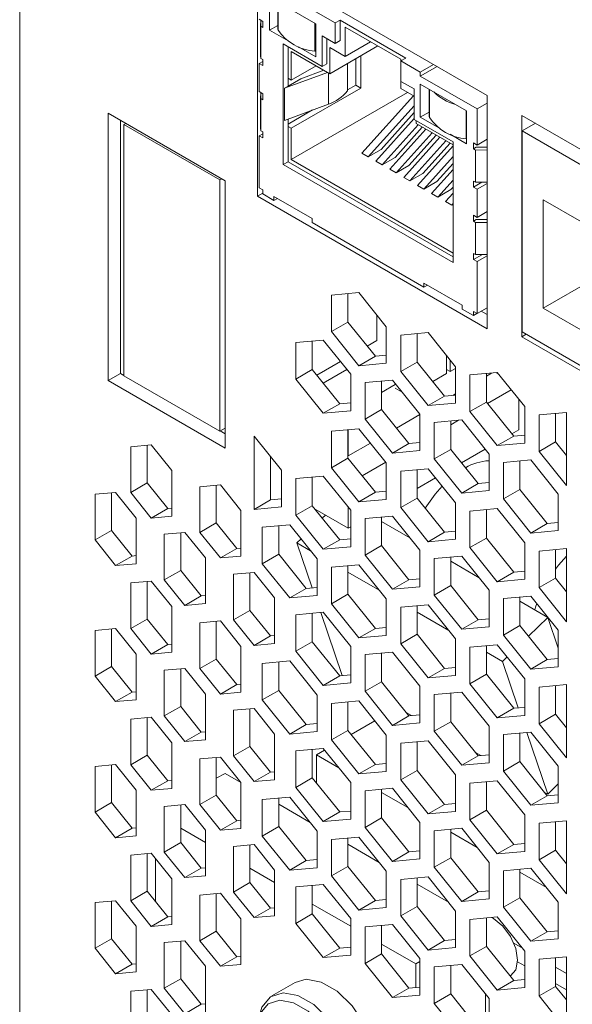
# Model space of a CAD drawing. Extents: x -365 to 628, y 345 to 656.
# Drawn here: x -83 to -81, y 587 to 589 of the extents above; entities that cross this region are included whole.
import ezdxf

# ---------------------------------------------------------------- set-up
doc = ezdxf.new("R2010")
doc.units = 0
doc.header["$LTSCALE"] = 0.38
doc.header["$MEASUREMENT"] = 0
doc.layers.add('M-OBJECT-DETAILS', color=7, linetype='CONTINUOUS', lineweight=13)

msp = doc.modelspace()

# ---------------------------------------------------------------- linework, layer by layer
at = {"layer": 'M-OBJECT-DETAILS', "linetype": 'Continuous', "lineweight": 15}
msp.add_line((-82.6022, 589.2481), (-82.6022, 585.1781), dxfattribs=at)
at = {"layer": 'M-OBJECT-DETAILS', "linetype": 'Continuous', "lineweight": 5}
for p, q in [((-81.6527, 588.4369), (-82.119, 588.7061)), ((-82.119, 588.7061), (-82.119, 588.2319)), ((-82.0946, 588.6365), (-82.0006, 588.5822)), ((-82.0946, 588.5695), (-82.0946, 588.6365)), ((-82.0781, 588.6269), (-82.0781, 588.5726)), ((-82.0773, 588.5695), (-82.0773, 588.6265)), ((-82.1158, 588.5916), (-82.1084, 588.5873)), ((-82.1123, 588.5895), (-82.1124, 588.5773)), ((-82.0006, 588.6067), (-81.9613, 588.584)), ((-81.9613, 588.584), (-81.9515, 588.5897)), ((-81.9515, 588.5897), (-81.9515, 588.5481)), ((-81.8178, 588.5126), (-81.9515, 588.5897)), ((-82.1128, 588.583), (-82.1128, 588.5177)), ((-82.1124, 588.5773), (-82.1124, 588.512)), ((-82.1084, 588.575), (-82.1124, 588.5773)), ((-82.1084, 588.575), (-82.1084, 588.5873)), ((-82.0781, 588.5791), (-82.0946, 588.5695)), ((-82.0616, 588.5505), (-82.0946, 588.5695)), ((-82.0027, 588.5264), (-82.0027, 588.5834)), ((-82.0006, 588.5822), (-82.0006, 588.5152)), ((-81.9613, 588.5424), (-81.9613, 588.584)), ((-81.9412, 588.5756), (-81.8281, 588.5103)), ((-81.9412, 588.516), (-81.9412, 588.5756)), ((-81.9878, 588.5577), (-81.9613, 588.5424)), ((-81.9878, 588.4956), (-81.9878, 588.5577)), ((-81.978, 588.552), (-81.978, 588.5013)), ((-81.9515, 588.5481), (-81.9613, 588.5424)), ((-82.067, 588.5414), (-81.9878, 588.4956)), ((-82.067, 588.2964), (-82.067, 588.5414)), ((-82.0572, 588.5357), (-82.0572, 588.4719)), ((-82.0006, 588.5152), (-82.0357, 588.5355)), ((-81.9723, 588.4809), (-81.8747, 588.5373)), ((-81.9723, 588.534), (-81.9412, 588.516)), ((-81.9723, 588.4809), (-81.9723, 588.534)), ((-81.8896, 588.5458), (-81.9412, 588.516)), ((-82.1124, 588.512), (-82.1128, 588.5177)), ((-82.1084, 588.5097), (-82.1124, 588.512)), ((-82.1084, 588.4975), (-82.1084, 588.5097)), ((-82.0505, 588.526), (-81.9723, 588.4809)), ((-82.0505, 588.468), (-82.0505, 588.526)), ((-82.0006, 588.5262), (-82.0027, 588.5264)), ((-81.9197, 588.5113), (-81.9197, 588.4578)), ((-81.909, 588.4517), (-81.909, 588.5174)), ((-81.8281, 588.5103), (-81.8281, 588.4507)), ((-81.8178, 588.5126), (-81.8277, 588.5069)), ((-82.1158, 588.5017), (-82.1084, 588.506)), ((-82.1158, 588.5017), (-82.1158, 588.4446)), ((-82.1084, 588.4975), (-82.1158, 588.5017)), ((-82.0003, 588.497), (-82.0505, 588.468)), ((-82.0313, 588.4706), (-81.9844, 588.4879)), ((-81.978, 588.5013), (-81.9878, 588.4956)), ((-81.9363, 588.5017), (-81.9363, 588.4462)), ((-81.8277, 588.5069), (-81.8277, 588.4652)), ((-81.8277, 588.5069), (-81.7884, 588.4842)), ((-81.7615, 588.4998), (-81.7884, 588.4842)), ((-81.7544, 588.4957), (-81.7884, 588.4761)), ((-81.9772, 588.4837), (-82.0643, 588.4515)), ((-82.0572, 588.4719), (-82.0505, 588.468)), ((-82.0572, 588.4556), (-82.0572, 588.4719)), ((-82.0572, 588.4556), (-82.0313, 588.4706)), ((-81.9751, 588.4191), (-81.9751, 588.4825)), ((-81.7884, 588.4842), (-81.7884, 588.4761)), ((-81.6732, 588.4095), (-81.7884, 588.4761)), ((-82.0643, 588.4515), (-82.0572, 588.4556)), ((-82.0643, 588.4515), (-82.0643, 588.3862)), ((-82.0505, 588.3701), (-81.909, 588.4517)), ((-81.9363, 588.4482), (-81.9197, 588.4578)), ((-81.9197, 588.4578), (-81.909, 588.4517)), ((-81.8281, 588.4507), (-81.8012, 588.4352)), ((-81.8277, 588.4652), (-81.8012, 588.4499)), ((-81.8012, 588.4499), (-81.8012, 588.3879)), ((-81.7884, 588.4597), (-81.6944, 588.4054)), ((-81.7884, 588.3928), (-81.7884, 588.4597)), ((-81.7705, 588.4494), (-81.7705, 588.3951)), ((-81.7697, 588.3919), (-81.7697, 588.4489)), ((-82.1158, 588.4446), (-82.1084, 588.4403)), ((-82.1128, 588.436), (-82.1128, 588.3707)), ((-82.1123, 588.4425), (-82.1124, 588.4303)), ((-82.1124, 588.4303), (-82.1124, 588.365)), ((-82.1084, 588.4281), (-82.1124, 588.4303)), ((-82.1084, 588.4281), (-82.1084, 588.4403)), ((-81.8143, 588.4427), (-82.0505, 588.3064)), ((-81.8025, 588.436), (-81.907, 588.3194)), ((-81.6527, 587.9628), (-81.6527, 588.4369)), ((-82.0643, 588.3862), (-81.9751, 588.4191)), ((-81.8943, 588.312), (-81.8012, 588.4159)), ((-81.6732, 588.4095), (-81.6527, 588.4214)), ((-81.6732, 588.336), (-81.6732, 588.4095)), ((-82.1847, 588.2634), (-82.4227, 588.4008)), ((-82.4227, 588.4008), (-82.4227, 587.8575)), ((-82.0572, 588.3784), (-82.0072, 588.4073)), ((-82.0572, 588.3739), (-82.0572, 588.3888)), ((-81.8012, 588.3896), (-81.8787, 588.3031)), ((-81.8012, 588.4018), (-81.868, 588.3272)), ((-81.8012, 588.3879), (-81.722, 588.3422)), ((-81.7705, 588.4031), (-81.7884, 588.3928)), ((-81.754, 588.3729), (-81.7884, 588.3928)), ((-81.6951, 588.3489), (-81.6951, 588.4059)), ((-81.6944, 588.4054), (-81.6944, 588.3385)), ((-81.1414, 588.1418), (-81.5824, 588.3963)), ((-81.5824, 588.3963), (-81.5824, 587.9465)), ((-82.3976, 587.872), (-82.3976, 588.3864)), ((-82.3904, 588.3776), (-82.3864, 588.3799)), ((-82.3904, 588.3776), (-82.1955, 588.2651)), ((-82.3904, 588.3776), (-82.3904, 587.8675)), ((-82.1124, 588.365), (-82.1128, 588.3707)), ((-82.0572, 588.3739), (-82.0572, 588.3021)), ((-82.0505, 588.3701), (-82.0572, 588.3739)), ((-82.0505, 588.3064), (-82.0505, 588.3701)), ((-81.866, 588.2957), (-81.7929, 588.3773)), ((-81.7773, 588.3683), (-81.8504, 588.2867)), ((-81.7845, 588.3725), (-81.8397, 588.3109)), ((-81.797, 588.3854), (-81.797, 588.3797)), ((-81.797, 588.3797), (-81.722, 588.3364)), ((-81.5544, 588.3802), (-81.5814, 588.3646)), ((-82.1158, 588.3548), (-82.1084, 588.359)), ((-82.1158, 588.3548), (-82.1158, 588.249)), ((-82.1084, 588.3505), (-82.1158, 588.3548)), ((-82.1084, 588.3627), (-82.1124, 588.365)), ((-82.1084, 588.3505), (-82.1084, 588.3627)), ((-81.8377, 588.2794), (-81.7646, 588.361)), ((-81.749, 588.352), (-81.8222, 588.2704)), ((-81.7562, 588.3562), (-81.8115, 588.2945)), ((-81.6944, 588.3385), (-81.7281, 588.3579)), ((-81.6944, 588.3488), (-81.6951, 588.3489)), ((-81.6732, 588.336), (-81.6527, 588.3479)), ((-81.161, 588.122), (-81.5814, 588.3646)), ((-81.5814, 588.3646), (-81.5814, 587.9564)), ((-81.8094, 588.263), (-81.7363, 588.3447)), ((-81.722, 588.3343), (-81.7939, 588.2541)), ((-81.7279, 588.3398), (-81.7832, 588.2782)), ((-81.722, 588.3422), (-81.722, 588.0972)), ((-81.6806, 588.3403), (-81.6732, 588.336)), ((-81.6806, 588.3403), (-81.6806, 588.3281)), ((-81.6806, 588.3281), (-81.6747, 588.3315)), ((-81.6766, 588.3258), (-81.6806, 588.3281)), ((-81.6747, 588.3315), (-81.6527, 588.3318)), ((-81.907, 588.3194), (-81.8943, 588.312)), ((-81.868, 588.3272), (-81.8943, 588.312)), ((-81.8397, 588.3109), (-81.866, 588.2957)), ((-81.7812, 588.2467), (-81.722, 588.3127)), ((-81.6766, 588.3258), (-81.6527, 588.326)), ((-81.6766, 588.2605), (-81.6766, 588.3258)), ((-82.0572, 588.3021), (-82.067, 588.2964)), ((-81.722, 588.0972), (-82.067, 588.2964)), ((-82.0572, 588.3021), (-81.722, 588.1086)), ((-81.722, 588.1167), (-82.0505, 588.3064)), ((-81.8787, 588.3031), (-81.866, 588.2957)), ((-81.8115, 588.2945), (-81.8377, 588.2794)), ((-81.722, 588.2986), (-81.7549, 588.2619)), ((-81.8504, 588.2867), (-81.8377, 588.2794)), ((-81.8222, 588.2704), (-81.8094, 588.263)), ((-81.7832, 588.2782), (-81.8094, 588.263)), ((-81.722, 588.2864), (-81.7656, 588.2377)), ((-82.1955, 588.2651), (-82.1916, 588.2674)), ((-82.1955, 588.2651), (-82.1955, 587.755)), ((-82.1847, 587.7201), (-82.1847, 588.2634)), ((-82.1158, 588.249), (-82.1084, 588.2447)), ((-81.7939, 588.2541), (-81.7812, 588.2467)), ((-81.7549, 588.2619), (-81.7812, 588.2467)), ((-81.7529, 588.2304), (-81.722, 588.2649)), ((-81.722, 588.2507), (-81.7266, 588.2456)), ((-81.6766, 588.2605), (-81.6806, 588.2627)), ((-81.6806, 588.2627), (-81.6806, 588.2505)), ((-81.6806, 588.2505), (-81.6637, 588.2603)), ((-81.6732, 588.2462), (-81.6806, 588.2505)), ((-81.6527, 588.2607), (-81.6766, 588.2605)), ((-81.6527, 588.2581), (-81.6732, 588.2462)), ((-82.1084, 588.238), (-82.119, 588.2319)), ((-82.119, 588.2319), (-81.6527, 587.9628)), ((-82.1084, 588.2447), (-82.1084, 588.2366)), ((-82.1084, 588.2366), (-82.0858, 588.2235)), ((-82.0858, 588.2317), (-82.008, 588.1868)), ((-82.0858, 588.2235), (-82.0858, 588.2317)), ((-81.7656, 588.2377), (-81.7529, 588.2304)), ((-81.7266, 588.2456), (-81.7529, 588.2304)), ((-81.722, 588.2385), (-81.7373, 588.2214)), ((-81.6732, 588.1891), (-81.6732, 588.2462)), ((-82.0787, 588.2276), (-82.0858, 588.2235)), ((-81.7373, 588.2214), (-81.7246, 588.2141)), ((-81.7246, 588.2141), (-81.722, 588.217)), ((-81.722, 588.2156), (-81.7246, 588.2141)), ((-81.461, 588.18), (-81.5389, 588.225)), ((-81.5389, 588.225), (-81.5389, 588.0048)), ((-81.6806, 588.1933), (-81.6732, 588.1891)), ((-81.6806, 588.1933), (-81.6806, 588.1811)), ((-81.6732, 588.1891), (-81.6527, 588.2009)), ((-82.008, 588.1868), (-82.008, 588.1786)), ((-82.008, 588.1786), (-81.781, 588.0476)), ((-81.6806, 588.1811), (-81.6747, 588.1845)), ((-81.6766, 588.1788), (-81.6806, 588.1811)), ((-81.6766, 588.1788), (-81.6527, 588.179)), ((-81.6766, 588.1135), (-81.6766, 588.1788)), ((-81.6747, 588.1845), (-81.6527, 588.1849)), ((-81.2995, 588.1431), (-81.5389, 588.0048)), ((-81.6766, 588.1135), (-81.6806, 588.1158)), ((-81.6806, 588.1158), (-81.6806, 588.1035)), ((-81.6806, 588.1035), (-81.6637, 588.1133)), ((-81.6527, 588.1137), (-81.6766, 588.1135)), ((-81.6527, 588.1111), (-81.6732, 588.0992)), ((-81.6732, 588.0992), (-81.6806, 588.1035)), ((-81.6732, 587.9935), (-81.6732, 588.0992)), ((-81.781, 588.0557), (-81.7032, 588.0108)), ((-81.781, 588.0476), (-81.781, 588.0557)), ((-81.7739, 588.0516), (-81.781, 588.0476)), ((-81.7032, 588.0108), (-81.7032, 588.0027)), ((-81.6806, 587.9896), (-81.7032, 588.0027)), ((-81.6806, 587.9978), (-81.6732, 587.9935)), ((-81.6806, 587.9896), (-81.6806, 587.9978)), ((-81.6735, 587.9937), (-81.6806, 587.9896)), ((-81.6732, 587.9935), (-81.6527, 588.0053)), ((-81.6527, 587.9917), (-81.6645, 587.9985)), ((-81.5389, 588.0048), (-81.2035, 587.8112)), ((-81.5733, 587.9517), (-81.5824, 587.9465)), ((-81.5814, 587.9564), (-81.161, 587.7137)), ((-81.5824, 587.9465), (-81.1414, 587.6919)), ((-82.3976, 587.872), (-82.4227, 587.8575)), ((-82.3904, 587.8678), (-82.3976, 587.872)), ((-82.4227, 587.8575), (-82.1847, 587.7201)), ((-82.3904, 587.8675), (-82.1955, 587.755)), ((-82.1847, 587.7612), (-82.1955, 587.755)), ((-82.1847, 587.7491), (-82.1952, 587.7552))]:
    msp.add_line(p, q, dxfattribs=at)
at = {"layer": 'M-OBJECT-DETAILS', "linetype": 'Continuous', "lineweight": 0}
for p, q in [((-81.9132, 588.0363), (-81.9689, 588.0313)), ((-81.9689, 588.0313), (-81.9689, 587.9571)), ((-81.9355, 587.9763), (-81.9355, 588.0343)), ((-81.8576, 587.967), (-81.9132, 588.0363)), ((-81.8765, 587.9391), (-81.8765, 587.9906)), ((-81.9355, 587.9763), (-81.9689, 587.9571)), ((-81.8798, 587.9071), (-81.9355, 587.9763)), ((-81.9689, 587.9571), (-81.9132, 587.8878)), ((-81.8576, 587.8928), (-81.8576, 587.967)), ((-81.7727, 587.9551), (-81.8283, 587.9501)), ((-81.8283, 587.9501), (-81.8283, 587.8759)), ((-81.7949, 587.8952), (-81.7949, 587.9531)), ((-81.717, 587.8858), (-81.7727, 587.9551)), ((-81.9856, 587.9398), (-82.0413, 587.9348)), ((-82.0413, 587.9348), (-82.0413, 587.8606)), ((-82.0079, 587.8799), (-82.0079, 587.9378)), ((-81.9299, 587.8706), (-81.9856, 587.9398)), ((-81.8765, 587.9391), (-81.8964, 587.9277)), ((-81.8576, 587.9091), (-81.8798, 587.9071)), ((-81.7351, 587.8716), (-81.7351, 587.9084)), ((-81.9507, 587.8963), (-81.9988, 587.8686)), ((-81.8798, 587.9071), (-81.9132, 587.8878)), ((-81.9132, 587.8878), (-81.8576, 587.8928)), ((-81.7949, 587.8952), (-81.8283, 587.8759)), ((-81.7392, 587.8259), (-81.7949, 587.8952)), ((-81.728, 587.8996), (-81.728, 587.8757)), ((-82.0079, 587.8799), (-82.0413, 587.8606)), ((-81.9522, 587.8106), (-82.0079, 587.8799)), ((-81.9378, 587.8803), (-81.9859, 587.8525)), ((-81.9299, 587.7963), (-81.9299, 587.8706)), ((-81.8283, 587.8759), (-81.7727, 587.8066)), ((-81.763, 587.8555), (-81.7351, 587.8716)), ((-81.728, 587.8757), (-81.7351, 587.8798)), ((-81.728, 587.8757), (-81.717, 587.8821)), ((-81.717, 587.8116), (-81.717, 587.8858)), ((-81.6321, 587.874), (-81.6877, 587.869)), ((-81.6877, 587.869), (-81.6877, 587.7947)), ((-81.6543, 587.8667), (-81.6435, 587.8729)), ((-81.6543, 587.814), (-81.6543, 587.872)), ((-81.63, 587.8713), (-81.6342, 587.8738)), ((-81.5764, 587.8047), (-81.6321, 587.874)), ((-81.6312, 587.8728), (-81.6312, 587.872)), ((-82.0413, 587.8606), (-81.9856, 587.7913)), ((-81.845, 587.8587), (-81.9007, 587.8537)), ((-81.9007, 587.8537), (-81.9007, 587.7794)), ((-81.8673, 587.7987), (-81.8673, 587.8567)), ((-81.8396, 587.8495), (-81.8673, 587.8335)), ((-81.7894, 587.7894), (-81.845, 587.8587)), ((-81.825, 587.8337), (-81.8396, 587.8422)), ((-81.717, 587.8279), (-81.7392, 587.8259)), ((-81.7223, 587.8274), (-81.717, 587.8305)), ((-81.6037, 587.8387), (-81.6519, 587.8109)), ((-81.9522, 587.8106), (-81.9856, 587.7913)), ((-81.9299, 587.8126), (-81.9522, 587.8106)), ((-81.7392, 587.8259), (-81.7727, 587.8066)), ((-81.7727, 587.8066), (-81.717, 587.8116)), ((-81.6543, 587.814), (-81.6877, 587.7947)), ((-81.5987, 587.7448), (-81.6543, 587.814)), ((-81.5886, 587.7576), (-81.5886, 587.8199)), ((-81.9856, 587.7913), (-81.9299, 587.7963)), ((-81.8673, 587.7987), (-81.9007, 587.7794)), ((-81.8116, 587.7295), (-81.8673, 587.7987)), ((-81.8371, 587.7611), (-81.7894, 587.7887)), ((-81.7894, 587.7152), (-81.7894, 587.7894)), ((-81.6877, 587.7947), (-81.6321, 587.7255)), ((-81.5764, 587.7304), (-81.5764, 587.8047)), ((-81.4915, 587.7928), (-81.5472, 587.7878)), ((-81.5472, 587.7878), (-81.5472, 587.7136)), ((-81.5138, 587.7329), (-81.5138, 587.7908)), ((-81.4915, 587.6443), (-81.4915, 587.7928)), ((-81.9007, 587.7794), (-81.845, 587.7102)), ((-81.7044, 587.7775), (-81.7601, 587.7725)), ((-81.7601, 587.7725), (-81.7601, 587.6983)), ((-81.7107, 587.7769), (-81.7267, 587.7677)), ((-81.7267, 587.7176), (-81.7267, 587.7755)), ((-81.6488, 587.7082), (-81.7044, 587.7775)), ((-81.9132, 587.7598), (-81.9689, 587.7548)), ((-81.9689, 587.7548), (-81.9689, 587.6806)), ((-81.9355, 587.6999), (-81.9355, 587.7578)), ((-81.9351, 587.7579), (-81.9351, 587.7046)), ((-81.8576, 587.6905), (-81.9132, 587.7598)), ((-81.6025, 587.7496), (-81.5886, 587.7576)), ((-82.0705, 587.6753), (-82.1262, 587.7445)), ((-82.1262, 587.7445), (-82.1262, 587.596)), ((-81.9351, 587.7046), (-81.8898, 587.7307)), ((-81.8116, 587.7295), (-81.845, 587.7102)), ((-81.7894, 587.7315), (-81.8116, 587.7295)), ((-81.7894, 587.7316), (-81.7895, 587.7314)), ((-81.5987, 587.7448), (-81.6321, 587.7255)), ((-81.6321, 587.7255), (-81.5764, 587.7304)), ((-81.5764, 587.7467), (-81.5987, 587.7448)), ((-81.5138, 587.7329), (-81.5472, 587.7136)), ((-81.4915, 587.7052), (-81.5138, 587.7329)), ((-82.335, 587.7268), (-82.3768, 587.7231)), ((-82.3768, 587.7231), (-82.3768, 587.6303)), ((-82.3433, 587.6496), (-82.3433, 587.7261)), ((-82.2932, 587.6749), (-82.335, 587.7268)), ((-81.845, 587.7102), (-81.7894, 587.7152)), ((-81.7267, 587.7176), (-81.7601, 587.6983)), ((-81.671, 587.6483), (-81.7267, 587.7176)), ((-81.7049, 587.6905), (-81.6568, 587.7182)), ((-81.6488, 587.634), (-81.6488, 587.7082)), ((-81.5472, 587.7136), (-81.4915, 587.6443)), ((-82.0928, 587.6153), (-82.0928, 587.703)), ((-81.9355, 587.6999), (-81.9689, 587.6806)), ((-81.9351, 587.7046), (-81.9355, 587.7048)), ((-81.8798, 587.6306), (-81.9355, 587.6999)), ((-81.8585, 587.6917), (-81.9066, 587.6639)), ((-81.8576, 587.6163), (-81.8576, 587.6905)), ((-81.7601, 587.6983), (-81.7044, 587.629)), ((-81.5639, 587.6963), (-81.6195, 587.6914)), ((-81.6195, 587.6914), (-81.6195, 587.6171)), ((-81.5861, 587.6364), (-81.5861, 587.6944)), ((-81.5082, 587.6271), (-81.5639, 587.6963)), ((-82.2932, 587.5821), (-82.2932, 587.6749)), ((-82.0705, 587.601), (-82.0705, 587.6753)), ((-81.9689, 587.6806), (-81.9132, 587.6113)), ((-81.7727, 587.6786), (-81.8283, 587.6737)), ((-81.8283, 587.6737), (-81.8283, 587.5994)), ((-81.7949, 587.6187), (-81.7949, 587.6767)), ((-81.717, 587.6094), (-81.7727, 587.6786)), ((-82.3433, 587.6496), (-82.3768, 587.6303)), ((-82.3016, 587.5976), (-82.3433, 587.6496)), ((-81.9856, 587.6634), (-82.0413, 587.6584)), ((-82.0413, 587.6584), (-82.0413, 587.5841)), ((-82.0079, 587.6034), (-82.0079, 587.6614)), ((-81.9299, 587.5941), (-81.9856, 587.6634)), ((-81.7949, 587.6385), (-81.7577, 587.66)), ((-81.671, 587.6483), (-81.7044, 587.629)), ((-81.6488, 587.6503), (-81.671, 587.6483)), ((-82.4074, 587.6304), (-82.4491, 587.6266)), ((-82.4157, 587.5531), (-82.4157, 587.6296)), ((-82.3656, 587.5784), (-82.4074, 587.6304)), ((-82.3768, 587.6303), (-82.335, 587.5783)), ((-82.1944, 587.6457), (-82.2362, 587.6419)), ((-82.2362, 587.6419), (-82.2362, 587.5491)), ((-82.2028, 587.5684), (-82.2028, 587.6449)), ((-82.1527, 587.5937), (-82.1944, 587.6457)), ((-81.8798, 587.6306), (-81.9132, 587.6113)), ((-81.8576, 587.6326), (-81.8798, 587.6306)), ((-81.7044, 587.629), (-81.6488, 587.634)), ((-81.5861, 587.6364), (-81.6195, 587.6171)), ((-81.5305, 587.5671), (-81.5861, 587.6364)), ((-82.4491, 587.6266), (-82.4491, 587.5338)), ((-82.0928, 587.6153), (-82.1262, 587.596)), ((-82.0705, 587.6173), (-82.0928, 587.6153)), ((-81.9132, 587.6113), (-81.8576, 587.6163)), ((-81.7949, 587.6187), (-81.8283, 587.5994)), ((-81.7392, 587.5494), (-81.7949, 587.6187)), ((-81.717, 587.5351), (-81.717, 587.6094)), ((-81.6195, 587.6171), (-81.5639, 587.5479)), ((-81.5082, 587.5528), (-81.5082, 587.6271)), ((-82.3016, 587.5976), (-82.335, 587.5783)), ((-82.2932, 587.5984), (-82.3016, 587.5976)), ((-82.1527, 587.5009), (-82.1527, 587.5937)), ((-82.1262, 587.596), (-82.0705, 587.601)), ((-82.0079, 587.6034), (-82.0413, 587.5841)), ((-81.9522, 587.5342), (-82.0079, 587.6034)), ((-81.9351, 587.5576), (-82.0022, 587.5964)), ((-81.9351, 587.6005), (-81.9351, 587.5576)), ((-81.9299, 587.5199), (-81.9299, 587.5941)), ((-81.8283, 587.5994), (-81.7727, 587.5302)), ((-81.6321, 587.5975), (-81.6877, 587.5925)), ((-81.6877, 587.5925), (-81.6877, 587.5183)), ((-81.6543, 587.5376), (-81.6543, 587.5955)), ((-81.5764, 587.5282), (-81.6321, 587.5975)), ((-82.3656, 587.4856), (-82.3656, 587.5784)), ((-82.335, 587.5783), (-82.2932, 587.5821)), ((-82.2028, 587.5684), (-82.2362, 587.5491)), ((-82.161, 587.5165), (-82.2028, 587.5684)), ((-82.0413, 587.5841), (-81.9856, 587.5149)), ((-81.9813, 587.5843), (-81.9876, 587.5782)), ((-81.845, 587.5822), (-81.9007, 587.5772)), ((-81.9007, 587.5772), (-81.9007, 587.503)), ((-81.8673, 587.5223), (-81.8673, 587.5802)), ((-81.8098, 587.5384), (-81.8673, 587.5716)), ((-81.7894, 587.5129), (-81.845, 587.5822)), ((-81.5082, 587.5691), (-81.5305, 587.5671)), ((-82.4157, 587.5531), (-82.4491, 587.5338)), ((-82.374, 587.5012), (-82.4157, 587.5531)), ((-82.2668, 587.5492), (-82.3085, 587.5455)), ((-82.2751, 587.472), (-82.2751, 587.5485)), ((-82.225, 587.4973), (-82.2668, 587.5492)), ((-82.2362, 587.5491), (-82.1944, 587.4972)), ((-82.0538, 587.5645), (-82.1095, 587.5595)), ((-82.1095, 587.5595), (-82.1095, 587.4853)), ((-82.0761, 587.5046), (-82.0761, 587.5625)), ((-81.9981, 587.4952), (-82.0538, 587.5645)), ((-81.9351, 587.5576), (-81.9299, 587.5606)), ((-81.7392, 587.5494), (-81.7727, 587.5302)), ((-81.717, 587.5514), (-81.7392, 587.5494)), ((-81.5305, 587.5671), (-81.5639, 587.5479)), ((-81.5639, 587.5479), (-81.5082, 587.5528)), ((-82.4491, 587.5338), (-82.4074, 587.4819)), ((-82.3085, 587.5455), (-82.3085, 587.4527)), ((-82.0308, 587.5359), (-82.0391, 587.5278)), ((-82.0116, 587.512), (-82.0391, 587.5278)), ((-82.0391, 587.5278), (-82.0079, 587.4364)), ((-81.9522, 587.5342), (-81.9856, 587.5149)), ((-81.9299, 587.5362), (-81.9522, 587.5342)), ((-81.7727, 587.5302), (-81.717, 587.5351)), ((-81.6543, 587.5376), (-81.6877, 587.5183)), ((-81.5987, 587.4683), (-81.6543, 587.5376)), ((-81.5764, 587.454), (-81.5764, 587.5282)), ((-82.161, 587.5165), (-82.1944, 587.4972)), ((-82.1527, 587.5172), (-82.161, 587.5165)), ((-81.9856, 587.5149), (-81.9299, 587.5199)), ((-81.8673, 587.5223), (-81.9007, 587.503)), ((-81.8116, 587.453), (-81.8673, 587.5223)), ((-81.7894, 587.4387), (-81.7894, 587.5129)), ((-81.6877, 587.5183), (-81.6321, 587.449)), ((-81.4915, 587.5163), (-81.5472, 587.5113)), ((-81.5472, 587.5113), (-81.5472, 587.4371)), ((-81.5138, 587.4564), (-81.5138, 587.5143)), ((-81.4915, 587.3678), (-81.4915, 587.5163)), ((-82.374, 587.5012), (-82.4074, 587.4819)), ((-82.3656, 587.5019), (-82.374, 587.5012)), ((-82.225, 587.4045), (-82.225, 587.4973)), ((-82.1944, 587.4972), (-82.1527, 587.5009)), ((-82.0761, 587.5046), (-82.1095, 587.4853)), ((-82.0204, 587.4353), (-82.0761, 587.5046)), ((-81.9981, 587.421), (-81.9981, 587.4952)), ((-81.9007, 587.503), (-81.845, 587.4337)), ((-81.7044, 587.501), (-81.7601, 587.4961)), ((-81.7601, 587.4961), (-81.7601, 587.4218)), ((-81.7267, 587.4411), (-81.7267, 587.499)), ((-81.6692, 587.4572), (-81.7267, 587.4904)), ((-81.6488, 587.4318), (-81.7044, 587.501)), ((-82.4074, 587.4819), (-82.3656, 587.4856)), ((-82.2751, 587.472), (-82.3085, 587.4527)), ((-82.2334, 587.42), (-82.2751, 587.472)), ((-82.1262, 587.468), (-82.168, 587.4643)), ((-82.0844, 587.4161), (-82.1262, 587.468)), ((-82.1095, 587.4853), (-82.0538, 587.416)), ((-81.9132, 587.4833), (-81.9689, 587.4784)), ((-81.9689, 587.4784), (-81.9689, 587.4041)), ((-81.9355, 587.4234), (-81.9355, 587.4813)), ((-81.871, 587.4308), (-81.9355, 587.4681)), ((-81.8576, 587.4141), (-81.9132, 587.4833)), ((-81.5987, 587.4683), (-81.6321, 587.449)), ((-81.5764, 587.4703), (-81.5987, 587.4683)), ((-82.335, 587.4503), (-82.3768, 587.4466)), ((-82.3433, 587.3731), (-82.3433, 587.4496)), ((-82.2932, 587.3984), (-82.335, 587.4503)), ((-82.3085, 587.4527), (-82.2668, 587.4007)), ((-82.168, 587.4643), (-82.168, 587.3715)), ((-82.1346, 587.3908), (-82.1346, 587.4673)), ((-81.8116, 587.453), (-81.845, 587.4337)), ((-81.7894, 587.455), (-81.8116, 587.453)), ((-81.6321, 587.449), (-81.5764, 587.454)), ((-81.5138, 587.4564), (-81.5472, 587.4371)), ((-81.4915, 587.4287), (-81.5138, 587.4564)), ((-82.3768, 587.4466), (-82.3768, 587.3538)), ((-82.0204, 587.4353), (-82.0538, 587.416)), ((-81.9981, 587.4373), (-82.0204, 587.4353)), ((-81.845, 587.4337), (-81.7894, 587.4387)), ((-81.7267, 587.4411), (-81.7601, 587.4218)), ((-81.671, 587.3718), (-81.7267, 587.4411)), ((-81.6488, 587.3575), (-81.6488, 587.4318)), ((-81.5472, 587.4371), (-81.4915, 587.3678)), ((-82.2334, 587.42), (-82.2668, 587.4007)), ((-82.225, 587.4208), (-82.2334, 587.42)), ((-82.0844, 587.3233), (-82.0844, 587.4161)), ((-82.0538, 587.416), (-81.9981, 587.421)), ((-81.9355, 587.4234), (-81.9689, 587.4041)), ((-81.8798, 587.3541), (-81.9355, 587.4234)), ((-81.8576, 587.3398), (-81.8576, 587.4141)), ((-81.7601, 587.4218), (-81.7044, 587.3526)), ((-81.5639, 587.4199), (-81.6195, 587.4149)), ((-81.6195, 587.4149), (-81.6195, 587.3407)), ((-81.5861, 587.3599), (-81.5861, 587.4179)), ((-81.5296, 587.3766), (-81.5861, 587.4092)), ((-81.5082, 587.3506), (-81.5639, 587.4199)), ((-82.2932, 587.3056), (-82.2932, 587.3984)), ((-82.2668, 587.4007), (-82.225, 587.4045)), ((-82.1346, 587.3908), (-82.168, 587.3715)), ((-82.0928, 587.3389), (-82.1346, 587.3908)), ((-81.9689, 587.4041), (-81.9132, 587.3349)), ((-81.7727, 587.4022), (-81.8283, 587.3972)), ((-81.8283, 587.3972), (-81.8283, 587.323)), ((-81.7949, 587.3422), (-81.7949, 587.4002)), ((-81.717, 587.3329), (-81.7727, 587.4022)), ((-82.3433, 587.3731), (-82.3768, 587.3538)), ((-82.3016, 587.3212), (-82.3433, 587.3731)), ((-82.1944, 587.3692), (-82.2362, 587.3655)), ((-82.2028, 587.2919), (-82.2028, 587.3684)), ((-82.1527, 587.3172), (-82.1944, 587.3692)), ((-82.168, 587.3715), (-82.1262, 587.3196)), ((-81.9856, 587.3869), (-82.0413, 587.3819)), ((-82.0413, 587.3819), (-82.0413, 587.3077)), ((-82.0079, 587.327), (-82.0079, 587.3849)), ((-81.9908, 587.3864), (-81.9472, 587.2584)), ((-81.9299, 587.3176), (-81.9856, 587.3869)), ((-81.7304, 587.3497), (-81.7949, 587.3869)), ((-81.671, 587.3718), (-81.7044, 587.3526)), ((-81.6488, 587.3738), (-81.671, 587.3718)), ((-81.5296, 587.3766), (-81.5687, 587.3383)), ((-81.5082, 587.3139), (-81.5296, 587.3766)), ((-82.4074, 587.3539), (-82.4491, 587.3502)), ((-82.4491, 587.3502), (-82.4491, 587.2574)), ((-82.4157, 587.2766), (-82.4157, 587.3532)), ((-82.3656, 587.302), (-82.4074, 587.3539)), ((-82.3768, 587.3538), (-82.335, 587.3019)), ((-82.2362, 587.3655), (-82.2362, 587.2727)), ((-81.8798, 587.3541), (-81.9132, 587.3349)), ((-81.8576, 587.3561), (-81.8798, 587.3541)), ((-81.7044, 587.3526), (-81.6488, 587.3575)), ((-81.5861, 587.3599), (-81.6195, 587.3407)), ((-81.5305, 587.2907), (-81.5861, 587.3599)), ((-81.5082, 587.2764), (-81.5082, 587.3506)), ((-82.0928, 587.3389), (-82.1262, 587.3196)), ((-82.0844, 587.3396), (-82.0928, 587.3389)), ((-81.9132, 587.3349), (-81.8576, 587.3398)), ((-81.7949, 587.3422), (-81.8283, 587.323)), ((-81.7392, 587.273), (-81.7949, 587.3422)), ((-81.717, 587.2587), (-81.717, 587.3329)), ((-81.6195, 587.3407), (-81.5639, 587.2714)), ((-82.3016, 587.3212), (-82.335, 587.3019)), ((-82.2932, 587.3219), (-82.3016, 587.3212)), ((-82.1527, 587.2244), (-82.1527, 587.3172)), ((-82.1262, 587.3196), (-82.0844, 587.3233)), ((-82.0079, 587.327), (-82.0413, 587.3077)), ((-82.0413, 587.3077), (-81.9856, 587.2384)), ((-81.9522, 587.2577), (-82.0079, 587.327)), ((-81.9299, 587.2434), (-81.9299, 587.3176)), ((-81.8283, 587.323), (-81.7727, 587.2537)), ((-81.6321, 587.321), (-81.6877, 587.316)), ((-81.6877, 587.316), (-81.6877, 587.2418)), ((-81.6543, 587.2611), (-81.6543, 587.319)), ((-81.5764, 587.2518), (-81.6321, 587.321)), ((-82.3656, 587.2092), (-82.3656, 587.302)), ((-82.335, 587.3019), (-82.2932, 587.3056)), ((-82.2028, 587.2919), (-82.2362, 587.2727)), ((-82.161, 587.24), (-82.2028, 587.2919)), ((-82.0538, 587.288), (-82.1095, 587.2831)), ((-81.9981, 587.2188), (-82.0538, 587.288)), ((-81.845, 587.3057), (-81.9007, 587.3008)), ((-81.9007, 587.3008), (-81.9007, 587.2265)), ((-81.8673, 587.2458), (-81.8673, 587.3037)), ((-81.7894, 587.2365), (-81.845, 587.3057)), ((-81.6215, 587.2868), (-81.6543, 587.3057)), ((-81.612, 587.2961), (-81.6215, 587.2868)), ((-81.5305, 587.2907), (-81.5639, 587.2714)), ((-81.5082, 587.2927), (-81.5305, 587.2907)), ((-82.4157, 587.2766), (-82.4491, 587.2574)), ((-82.374, 587.2247), (-82.4157, 587.2766)), ((-82.2668, 587.2727), (-82.3085, 587.269)), ((-82.3085, 587.269), (-82.3085, 587.1762)), ((-82.2751, 587.1955), (-82.2751, 587.272)), ((-82.225, 587.2208), (-82.2668, 587.2727)), ((-82.2362, 587.2727), (-82.1944, 587.2207)), ((-82.1095, 587.2831), (-82.1095, 587.2088)), ((-82.0761, 587.2281), (-82.0761, 587.286)), ((-81.7392, 587.273), (-81.7727, 587.2537)), ((-81.717, 587.275), (-81.7392, 587.273)), ((-81.6215, 587.2868), (-81.5894, 587.1927)), ((-81.5639, 587.2714), (-81.5082, 587.2764)), ((-82.4491, 587.2574), (-82.4074, 587.2054)), ((-81.9522, 587.2577), (-81.9856, 587.2384)), ((-81.9299, 587.2597), (-81.9522, 587.2577)), ((-81.9468, 587.2582), (-81.9472, 587.2584)), ((-81.7727, 587.2537), (-81.717, 587.2587)), ((-81.6543, 587.2611), (-81.6877, 587.2418)), ((-81.5987, 587.1918), (-81.6543, 587.2611)), ((-81.5764, 587.1775), (-81.5764, 587.2518)), ((-82.161, 587.24), (-82.1944, 587.2207)), ((-82.1527, 587.2407), (-82.161, 587.24)), ((-82.0761, 587.2281), (-82.1095, 587.2088)), ((-82.0204, 587.1588), (-82.0761, 587.2281)), ((-81.9856, 587.2384), (-81.9299, 587.2434)), ((-81.8673, 587.2458), (-81.9007, 587.2265)), ((-81.8116, 587.1765), (-81.8673, 587.2458)), ((-81.7894, 587.1622), (-81.7894, 587.2365)), ((-81.6877, 587.2418), (-81.6321, 587.1725)), ((-81.4915, 587.2399), (-81.5472, 587.2349)), ((-81.5472, 587.2349), (-81.5472, 587.1606)), ((-81.5138, 587.1799), (-81.5138, 587.2379)), ((-81.4915, 587.0914), (-81.4915, 587.2399)), ((-82.374, 587.2247), (-82.4074, 587.2054)), ((-82.4074, 587.2054), (-82.3656, 587.2092)), ((-82.3656, 587.2254), (-82.374, 587.2247)), ((-82.225, 587.128), (-82.225, 587.2208)), ((-82.1944, 587.2207), (-82.1527, 587.2244)), ((-82.1095, 587.2088), (-82.0538, 587.1395)), ((-81.9981, 587.1445), (-81.9981, 587.2188)), ((-81.9007, 587.2265), (-81.845, 587.1572)), ((-81.7044, 587.2246), (-81.7601, 587.2196)), ((-81.7601, 587.2196), (-81.7601, 587.1454)), ((-81.7267, 587.1646), (-81.7267, 587.2226)), ((-81.6488, 587.1553), (-81.7044, 587.2246)), ((-82.2751, 587.1955), (-82.3085, 587.1762)), ((-82.2334, 587.1435), (-82.2751, 587.1955)), ((-82.1262, 587.1916), (-82.168, 587.1878)), ((-82.168, 587.1878), (-82.168, 587.095)), ((-82.1346, 587.1143), (-82.1346, 587.1908)), ((-82.0844, 587.1396), (-82.1262, 587.1916)), ((-81.9132, 587.2069), (-81.9689, 587.2019)), ((-81.9689, 587.2019), (-81.9689, 587.1277)), ((-81.9355, 587.1469), (-81.9355, 587.2049)), ((-81.8576, 587.1376), (-81.9132, 587.2069)), ((-81.5987, 587.1918), (-81.6321, 587.1725)), ((-81.5764, 587.1938), (-81.5987, 587.1918)), ((-82.335, 587.1739), (-82.3768, 587.1701)), ((-82.3768, 587.1701), (-82.3768, 587.0773)), ((-82.3433, 587.0966), (-82.3433, 587.1731)), ((-82.2932, 587.1219), (-82.335, 587.1739)), ((-82.3085, 587.1762), (-82.2668, 587.1243)), ((-81.8116, 587.1765), (-81.845, 587.1572)), ((-81.8062, 587.177), (-81.817, 587.1833)), ((-81.7894, 587.1785), (-81.8116, 587.1765)), ((-81.6321, 587.1725), (-81.5764, 587.1775)), ((-81.5138, 587.1799), (-81.5472, 587.1606)), ((-81.4915, 587.1522), (-81.5138, 587.1799)), ((-82.0204, 587.1588), (-82.0538, 587.1395)), ((-81.9981, 587.1608), (-82.0204, 587.1588)), ((-81.8805, 587.1662), (-81.9287, 587.1384)), ((-81.845, 587.1572), (-81.7894, 587.1622)), ((-81.7267, 587.1646), (-81.7601, 587.1454)), ((-81.671, 587.0954), (-81.7267, 587.1646)), ((-81.6488, 587.0811), (-81.6488, 587.1553)), ((-81.5472, 587.1606), (-81.4915, 587.0914)), ((-82.2334, 587.1435), (-82.2668, 587.1243)), ((-82.2668, 587.1243), (-82.225, 587.128)), ((-82.225, 587.1443), (-82.2334, 587.1435)), ((-82.0844, 587.0468), (-82.0844, 587.1396)), ((-82.0538, 587.1395), (-81.9981, 587.1445)), ((-81.9355, 587.1469), (-81.9689, 587.1277)), ((-81.9689, 587.1277), (-81.9132, 587.0584)), ((-81.8798, 587.0777), (-81.9355, 587.1469)), ((-81.8576, 587.0634), (-81.8576, 587.1376)), ((-81.7601, 587.1454), (-81.7044, 587.0761)), ((-81.5639, 587.1434), (-81.6195, 587.1384)), ((-81.6195, 587.1384), (-81.6195, 587.0642)), ((-81.5861, 587.0835), (-81.5861, 587.1414)), ((-81.5723, 587.1427), (-81.5296, 587.0173)), ((-81.5082, 587.0742), (-81.5639, 587.1434)), ((-82.2932, 587.0291), (-82.2932, 587.1219)), ((-82.1346, 587.1143), (-82.168, 587.095)), ((-82.0928, 587.0624), (-82.1346, 587.1143)), ((-81.9856, 587.1104), (-82.0413, 587.1054)), ((-82.0079, 587.0505), (-82.0079, 587.1084)), ((-81.9299, 587.0412), (-81.9856, 587.1104)), ((-81.7727, 587.1257), (-81.8283, 587.1207)), ((-81.8283, 587.1207), (-81.8283, 587.0465)), ((-81.7949, 587.0658), (-81.7949, 587.1237)), ((-81.717, 587.0565), (-81.7727, 587.1257)), ((-82.3433, 587.0966), (-82.3768, 587.0773)), ((-82.3016, 587.0447), (-82.3433, 587.0966)), ((-82.1944, 587.0927), (-82.2362, 587.089)), ((-82.2362, 587.089), (-82.2362, 586.9962)), ((-82.2028, 587.0155), (-82.2028, 587.092)), ((-82.1527, 587.0408), (-82.1944, 587.0927)), ((-82.168, 587.095), (-82.1262, 587.0431)), ((-82.0413, 587.1054), (-82.0413, 587.0312)), ((-81.9829, 587.1071), (-81.9996, 587.0974)), ((-81.954, 587.0711), (-81.9996, 587.0974)), ((-81.9996, 587.0974), (-81.9996, 587.0402)), ((-81.671, 587.0954), (-81.7044, 587.0761)), ((-81.6656, 587.0959), (-81.6764, 587.1021)), ((-81.6488, 587.0974), (-81.671, 587.0954)), ((-82.4074, 587.0774), (-82.4491, 587.0737)), ((-82.4491, 587.0737), (-82.4491, 586.9809)), ((-82.4157, 587.0002), (-82.4157, 587.0767)), ((-82.3656, 587.0255), (-82.4074, 587.0774)), ((-82.3768, 587.0773), (-82.335, 587.0254)), ((-81.8798, 587.0777), (-81.9132, 587.0584)), ((-81.8576, 587.0797), (-81.8798, 587.0777)), ((-81.7044, 587.0761), (-81.6488, 587.0811)), ((-81.5861, 587.0835), (-81.6195, 587.0642)), ((-81.5305, 587.0142), (-81.5861, 587.0835)), ((-81.5082, 586.9999), (-81.5082, 587.0742)), ((-82.1851, 587.0597), (-82.2028, 587.0496)), ((-82.153, 587.0412), (-82.1851, 587.0597)), ((-82.0928, 587.0624), (-82.1262, 587.0431)), ((-82.0844, 587.0631), (-82.0928, 587.0624)), ((-82.0079, 587.0505), (-82.0413, 587.0312)), ((-81.9522, 586.9812), (-82.0079, 587.0505)), ((-81.9132, 587.0584), (-81.8576, 587.0634)), ((-81.7949, 587.0658), (-81.8283, 587.0465)), ((-81.7392, 586.9965), (-81.7949, 587.0658)), ((-81.717, 586.9822), (-81.717, 587.0565)), ((-81.6195, 587.0642), (-81.5639, 586.9949)), ((-82.3016, 587.0447), (-82.335, 587.0254)), ((-82.335, 587.0254), (-82.2932, 587.0291)), ((-82.2932, 587.0454), (-82.3016, 587.0447)), ((-82.1527, 586.948), (-82.1527, 587.0408)), ((-82.1262, 587.0431), (-82.0844, 587.0468)), ((-82.0413, 587.0312), (-81.9856, 586.9619)), ((-81.9299, 586.9669), (-81.9299, 587.0412)), ((-81.845, 587.0293), (-81.9007, 587.0243)), ((-81.7894, 586.96), (-81.845, 587.0293)), ((-81.8283, 587.0465), (-81.7727, 586.9772)), ((-81.6321, 587.0446), (-81.6877, 587.0396)), ((-81.6877, 587.0396), (-81.6877, 586.9653)), ((-81.6543, 586.9846), (-81.6543, 587.0426)), ((-81.5764, 586.9753), (-81.6321, 587.0446)), ((-81.5296, 587.0173), (-81.5082, 587.0382)), ((-82.3656, 586.9327), (-82.3656, 587.0255)), ((-82.2028, 587.0155), (-82.2362, 586.9962)), ((-82.161, 586.9635), (-82.2028, 587.0155)), ((-82.0538, 587.0116), (-82.1095, 587.0066)), ((-82.0761, 586.9516), (-82.0761, 587.0096)), ((-81.9981, 586.9423), (-82.0538, 587.0116)), ((-81.9007, 587.0243), (-81.9007, 586.95)), ((-81.8673, 586.9693), (-81.8673, 587.0273)), ((-81.8135, 586.99), (-81.8673, 587.0211)), ((-81.5305, 587.0142), (-81.5639, 586.9949)), ((-81.5296, 587.0173), (-81.5359, 587.0209)), ((-81.5082, 587.0162), (-81.5305, 587.0142)), ((-82.4157, 587.0002), (-82.4491, 586.9809)), ((-82.374, 586.9482), (-82.4157, 587.0002)), ((-82.2668, 586.9963), (-82.3085, 586.9925)), ((-82.3085, 586.9925), (-82.3085, 586.8997)), ((-82.2751, 586.919), (-82.2751, 586.9955)), ((-82.225, 586.9443), (-82.2668, 586.9963)), ((-82.2362, 586.9962), (-82.1944, 586.9442)), ((-82.1095, 587.0066), (-82.1095, 586.9323)), ((-82.0124, 586.96), (-82.0761, 586.9968)), ((-81.7392, 586.9965), (-81.7727, 586.9772)), ((-81.717, 586.9985), (-81.7392, 586.9965)), ((-81.5639, 586.9949), (-81.5082, 586.9999)), ((-82.4491, 586.9809), (-82.4074, 586.929)), ((-81.9522, 586.9812), (-81.9856, 586.9619)), ((-81.9299, 586.9832), (-81.9522, 586.9812)), ((-81.8673, 586.9693), (-81.9007, 586.95)), ((-81.8116, 586.9001), (-81.8673, 586.9693)), ((-81.7727, 586.9772), (-81.717, 586.9822)), ((-81.6543, 586.9846), (-81.6877, 586.9653)), ((-81.5987, 586.9154), (-81.6543, 586.9846)), ((-81.5764, 586.9011), (-81.5764, 586.9753)), ((-82.374, 586.9482), (-82.4074, 586.929)), ((-82.3656, 586.949), (-82.374, 586.9482)), ((-82.225, 586.9195), (-82.2751, 586.9484)), ((-82.161, 586.9635), (-82.1944, 586.9442)), ((-82.1944, 586.9442), (-82.1527, 586.948)), ((-82.1527, 586.9643), (-82.161, 586.9635)), ((-82.0761, 586.9516), (-82.1095, 586.9323)), ((-82.0204, 586.8824), (-82.0761, 586.9516)), ((-81.9856, 586.9619), (-81.9299, 586.9669)), ((-81.9007, 586.95), (-81.845, 586.8808)), ((-81.7894, 586.8858), (-81.7894, 586.96)), ((-81.7044, 586.9481), (-81.7601, 586.9431)), ((-81.6488, 586.8788), (-81.7044, 586.9481)), ((-81.6877, 586.9653), (-81.6321, 586.8961)), ((-81.4915, 586.9634), (-81.5472, 586.9584)), ((-81.5472, 586.9584), (-81.5472, 586.8842)), ((-81.5138, 586.9035), (-81.5138, 586.9614)), ((-81.4915, 586.8149), (-81.4915, 586.9634)), ((-82.4074, 586.929), (-82.3656, 586.9327)), ((-82.225, 586.8515), (-82.225, 586.9443)), ((-82.1095, 586.9323), (-82.0538, 586.8631)), ((-81.9981, 586.8681), (-81.9981, 586.9423)), ((-81.9132, 586.9304), (-81.9689, 586.9254)), ((-81.9355, 586.8705), (-81.9355, 586.9284)), ((-81.8576, 586.8611), (-81.9132, 586.9304)), ((-81.7601, 586.9431), (-81.7601, 586.8689)), ((-81.7267, 586.8882), (-81.7267, 586.9461)), ((-81.6729, 586.9088), (-81.7267, 586.9399)), ((-82.2751, 586.919), (-82.3085, 586.8997)), ((-82.2334, 586.8671), (-82.2751, 586.919)), ((-82.1262, 586.9151), (-82.168, 586.9114)), ((-82.168, 586.9114), (-82.168, 586.8186)), ((-82.1346, 586.8379), (-82.1346, 586.9144)), ((-82.0844, 586.8632), (-82.1262, 586.9151)), ((-81.9689, 586.9254), (-81.9689, 586.8512)), ((-81.8718, 586.8789), (-81.9355, 586.9156)), ((-81.5987, 586.9154), (-81.6321, 586.8961)), ((-81.5764, 586.9173), (-81.5987, 586.9154)), ((-82.335, 586.8974), (-82.3768, 586.8937)), ((-82.3768, 586.8937), (-82.3768, 586.8009)), ((-82.3433, 586.8202), (-82.3433, 586.8967)), ((-82.2932, 586.8455), (-82.335, 586.8974)), ((-82.3085, 586.8997), (-82.2668, 586.8478)), ((-81.8116, 586.9001), (-81.845, 586.8808)), ((-81.7894, 586.9021), (-81.8116, 586.9001)), ((-81.7267, 586.8882), (-81.7601, 586.8689)), ((-81.671, 586.8189), (-81.7267, 586.8882)), ((-81.6321, 586.8961), (-81.5764, 586.9011)), ((-81.5138, 586.9035), (-81.5472, 586.8842)), ((-81.4915, 586.8758), (-81.5138, 586.9035)), ((-82.3266, 586.8869), (-82.3266, 586.7993)), ((-82.225, 586.8678), (-82.2334, 586.8671)), ((-82.0204, 586.8824), (-82.0538, 586.8631)), ((-82.0538, 586.8631), (-81.9981, 586.8681)), ((-81.9981, 586.8844), (-82.0204, 586.8824)), ((-81.9355, 586.8705), (-81.9689, 586.8512)), ((-81.8798, 586.8012), (-81.9355, 586.8705)), ((-81.845, 586.8808), (-81.7894, 586.8858)), ((-81.7601, 586.8689), (-81.7044, 586.7996)), ((-81.6488, 586.8046), (-81.6488, 586.8788)), ((-81.5472, 586.8842), (-81.4915, 586.8149)), ((-82.2334, 586.8671), (-82.2668, 586.8478)), ((-82.2668, 586.8478), (-82.225, 586.8515)), ((-82.0844, 586.8383), (-82.1346, 586.8673)), ((-82.0844, 586.7704), (-82.0844, 586.8632)), ((-81.9689, 586.8512), (-81.9132, 586.7819)), ((-81.8576, 586.7869), (-81.8576, 586.8611)), ((-81.7727, 586.8492), (-81.8283, 586.8443)), ((-81.717, 586.78), (-81.7727, 586.8492)), ((-81.5639, 586.8669), (-81.6195, 586.862)), ((-81.6195, 586.862), (-81.6195, 586.7877)), ((-81.5861, 586.807), (-81.5861, 586.865)), ((-81.5323, 586.8277), (-81.5861, 586.8588)), ((-81.5082, 586.7977), (-81.5639, 586.8669)), ((-82.2932, 586.7527), (-82.2932, 586.8455)), ((-82.1346, 586.8379), (-82.168, 586.8186)), ((-82.0928, 586.7859), (-82.1346, 586.8379)), ((-81.9856, 586.834), (-82.0413, 586.829)), ((-82.0413, 586.829), (-82.0413, 586.7547)), ((-82.0079, 586.774), (-82.0079, 586.832)), ((-81.9299, 586.7647), (-81.9856, 586.834)), ((-81.8283, 586.8443), (-81.8283, 586.77)), ((-81.7949, 586.7893), (-81.7949, 586.8473)), ((-81.7312, 586.7977), (-81.7949, 586.8345)), ((-82.3433, 586.8202), (-82.3768, 586.8009)), ((-82.3016, 586.7682), (-82.3433, 586.8202)), ((-82.1944, 586.8163), (-82.2362, 586.8125)), ((-82.2362, 586.8125), (-82.2362, 586.7197)), ((-82.2028, 586.739), (-82.2028, 586.8155)), ((-82.1527, 586.7643), (-82.1944, 586.8163)), ((-82.168, 586.8186), (-82.1262, 586.7666)), ((-81.671, 586.8189), (-81.7044, 586.7996)), ((-81.6488, 586.8209), (-81.671, 586.8189)), ((-82.4074, 586.801), (-82.4491, 586.7972)), ((-82.4491, 586.7972), (-82.4491, 586.7044)), ((-82.4157, 586.7237), (-82.4157, 586.8002)), ((-82.3656, 586.749), (-82.4074, 586.801)), ((-82.3768, 586.8009), (-82.335, 586.7489)), ((-81.9299, 586.7491), (-82.0079, 586.7941)), ((-81.8798, 586.8012), (-81.9132, 586.7819)), ((-81.8576, 586.8032), (-81.8798, 586.8012)), ((-81.7949, 586.7893), (-81.8283, 586.77)), ((-81.7392, 586.7201), (-81.7949, 586.7893)), ((-81.7044, 586.7996), (-81.6488, 586.8046)), ((-81.5861, 586.807), (-81.6195, 586.7877)), ((-81.6195, 586.7877), (-81.5639, 586.7185)), ((-81.5305, 586.7378), (-81.5861, 586.807)), ((-81.5082, 586.7234), (-81.5082, 586.7977)), ((-82.3016, 586.7682), (-82.335, 586.7489)), ((-82.2932, 586.769), (-82.3016, 586.7682)), ((-82.0928, 586.7859), (-82.1262, 586.7666)), ((-82.1262, 586.7666), (-82.0844, 586.7704)), ((-82.0844, 586.7867), (-82.0928, 586.7859)), ((-82.0079, 586.774), (-82.0413, 586.7547)), ((-81.9522, 586.7048), (-82.0079, 586.774)), ((-81.9132, 586.7819), (-81.8576, 586.7869)), ((-81.8283, 586.77), (-81.7727, 586.7008)), ((-81.717, 586.7057), (-81.717, 586.78)), ((-81.6321, 586.7681), (-81.6877, 586.7631)), ((-81.5764, 586.6988), (-81.6321, 586.7681)), ((-82.3656, 586.6562), (-82.3656, 586.749)), ((-82.335, 586.7489), (-82.2932, 586.7527)), ((-82.1527, 586.6715), (-82.1527, 586.7643)), ((-82.0413, 586.7547), (-81.9856, 586.6855)), ((-81.9299, 586.6905), (-81.9299, 586.7647)), ((-81.845, 586.7528), (-81.9007, 586.7478)), ((-81.9007, 586.7478), (-81.9007, 586.6736)), ((-81.8673, 586.6929), (-81.8673, 586.7508)), ((-81.7894, 586.6835), (-81.845, 586.7528)), ((-81.6877, 586.7631), (-81.6877, 586.6889)), ((-81.6543, 586.7082), (-81.6543, 586.7661)), ((-82.2028, 586.739), (-82.2362, 586.7197)), ((-82.161, 586.6871), (-82.2028, 586.739)), ((-81.5305, 586.7378), (-81.5639, 586.7185)), ((-81.5082, 586.7397), (-81.5305, 586.7378)), ((-82.4157, 586.7237), (-82.4491, 586.7044)), ((-82.374, 586.6718), (-82.4157, 586.7237)), ((-82.2668, 586.7198), (-82.3085, 586.7161)), ((-82.3085, 586.7161), (-82.3085, 586.6233)), ((-82.2751, 586.6426), (-82.2751, 586.7191)), ((-82.225, 586.6679), (-82.2668, 586.7198)), ((-82.2362, 586.7197), (-82.1944, 586.6678)), ((-81.7976, 586.6728), (-81.8673, 586.713)), ((-81.7392, 586.7201), (-81.7727, 586.7008)), ((-81.717, 586.722), (-81.7392, 586.7201)), ((-81.6543, 586.7082), (-81.6877, 586.6889)), ((-81.5987, 586.6389), (-81.6543, 586.7082)), ((-81.5811, 586.7047), (-81.5984, 586.7147)), ((-81.5639, 586.7185), (-81.5082, 586.7234)), ((-82.4491, 586.7044), (-82.4074, 586.6525)), ((-82.1527, 586.6878), (-82.161, 586.6871)), ((-81.9522, 586.7048), (-81.9856, 586.6855)), ((-81.9856, 586.6855), (-81.9299, 586.6905)), ((-81.9299, 586.7068), (-81.9522, 586.7048)), ((-81.8673, 586.6929), (-81.9007, 586.6736)), ((-81.8116, 586.6236), (-81.8673, 586.6929)), ((-81.7727, 586.7008), (-81.717, 586.7057)), ((-81.6877, 586.6889), (-81.6321, 586.6196)), ((-81.5764, 586.6246), (-81.5764, 586.6988)), ((-82.374, 586.6718), (-82.4074, 586.6525)), ((-82.3656, 586.6725), (-82.374, 586.6718)), ((-82.225, 586.5751), (-82.225, 586.6679)), ((-82.161, 586.6871), (-82.1944, 586.6678)), ((-82.1944, 586.6678), (-82.1527, 586.6715)), ((-81.9007, 586.6736), (-81.845, 586.6043)), ((-81.7894, 586.6775), (-81.7976, 586.6728)), ((-81.7976, 586.6728), (-81.7976, 586.6249)), ((-81.7894, 586.6093), (-81.7894, 586.6835)), ((-81.7044, 586.6716), (-81.7601, 586.6667)), ((-81.7267, 586.6117), (-81.7267, 586.6696)), ((-81.6488, 586.6024), (-81.7044, 586.6716)), ((-81.5764, 586.6687), (-81.5909, 586.6771)), ((-81.4915, 586.6869), (-81.5472, 586.682)), ((-81.5472, 586.682), (-81.5472, 586.6077)), ((-81.5138, 586.627), (-81.5138, 586.6849)), ((-81.4915, 586.5384), (-81.4915, 586.6869)), ((-82.4074, 586.6525), (-82.3656, 586.6562)), ((-81.7601, 586.6667), (-81.7601, 586.5924)), ((-81.6061, 586.6481), (-81.6051, 586.6487)), ((-81.4915, 586.653), (-81.5138, 586.6658)), ((-82.2751, 586.6426), (-82.3085, 586.6233)), ((-82.2334, 586.5906), (-82.2751, 586.6426)), ((-82.0425, 586.6349), (-82.0898, 586.6076)), ((-81.5987, 586.6389), (-81.6321, 586.6196)), ((-81.5764, 586.6409), (-81.5987, 586.6389)), ((-81.4915, 586.6197), (-81.5138, 586.6326)), ((-82.335, 586.6209), (-82.3768, 586.6172)), ((-82.3768, 586.6172), (-82.3768, 586.5244)), ((-82.3433, 586.5437), (-82.3433, 586.6202)), ((-82.2932, 586.569), (-82.335, 586.6209)), ((-82.3085, 586.6233), (-82.2668, 586.5713)), ((-81.8116, 586.6236), (-81.845, 586.6043)), ((-81.845, 586.6043), (-81.7894, 586.6093)), ((-81.7894, 586.6256), (-81.8116, 586.6236)), ((-81.7267, 586.6117), (-81.7601, 586.5924)), ((-81.671, 586.5424), (-81.7267, 586.6117)), ((-81.6562, 586.5438), (-81.6562, 586.6116)), ((-81.6321, 586.6196), (-81.5764, 586.6246)), ((-81.5138, 586.627), (-81.5472, 586.6077)), ((-81.5472, 586.6077), (-81.4915, 586.5384)), ((-81.4915, 586.5993), (-81.5138, 586.627)), ((-82.2334, 586.5906), (-82.2668, 586.5713)), ((-82.225, 586.5914), (-82.2334, 586.5906)), ((-81.7601, 586.5924), (-81.7044, 586.5232)), ((-81.6488, 586.5281), (-81.6488, 586.6024))]:
    msp.add_line(p, q, dxfattribs=at)
at = {"layer": 'M-OBJECT-DETAILS', "linetype": 'Continuous', "lineweight": 0, "flags": 128}
for points in [[(-81.7441, 587.6431), (-81.758, 587.6271), (-81.7784, 587.5981)], [(-81.4915, 587.5006), (-81.5075, 587.4825), (-81.5138, 587.4743)], [(-81.5516, 587.4047), (-81.5542, 587.3973), (-81.556, 587.3918)], [(-81.6051, 586.6487), (-81.6051, 586.6487), (-81.5945, 586.6609), (-81.5908, 586.6803), (-81.5945, 586.7039), (-81.6051, 586.7283), (-81.6209, 586.7496), (-81.6396, 586.7646), (-81.6441, 586.767)], [(-81.9047, 586.3962), (-81.8921, 586.4069), (-81.8792, 586.4334), (-81.8765, 586.4688), (-81.8844, 586.5092), (-81.9019, 586.5504), (-81.9272, 586.5877), (-81.9576, 586.6173), (-81.9897, 586.6358), (-82.02, 586.6413), (-82.0425, 586.6349)], [(-82.0059, 586.3684), (-81.9893, 586.3635), (-81.9611, 586.3649), (-81.9394, 586.3796), (-81.9265, 586.4061), (-81.9238, 586.4415), (-81.9317, 586.4819), (-81.9492, 586.523), (-81.9746, 586.5604), (-82.0049, 586.5899), (-82.037, 586.6085), (-82.0673, 586.614), (-82.0926, 586.6058), (-82.1102, 586.5849), (-82.1173, 586.5608)], [(-82.031, 586.3782), (-82.0017, 586.3669), (-81.9755, 586.3682), (-81.9554, 586.3818), (-81.9435, 586.4063), (-81.941, 586.4391), (-81.9483, 586.4766), (-81.9646, 586.5147), (-81.988, 586.5493), (-82.0161, 586.5767), (-82.0458, 586.5938), (-82.0739, 586.5989), (-82.0974, 586.5914), (-82.1136, 586.572), (-82.1209, 586.543), (-82.1185, 586.5074), (-82.1065, 586.469), (-82.0864, 586.4322), (-82.0603, 586.4008), (-82.031, 586.3782)]]:
    msp.add_lwpolyline(points, dxfattribs=at)
at = {"layer": 'M-OBJECT-DETAILS', "linetype": 'Continuous', "lineweight": 5}
for centre, radius, start, end in [((-82.0711, 588.5727), 0.00697, 180.1108, 206.8368), ((-81.9956, 588.6249), 0.0987, 214.1288, 265.8766), ((-81.9999, 588.4961), 0.0808, 287.827, 321.8955), ((-81.6902, 588.5156), 0.1007, 225.4213, 254.584), ((-81.7635, 588.3951), 0.00697, 180.1108, 206.8368), ((-81.688, 588.4473), 0.0987, 214.1288, 265.8766)]:
    msp.add_arc(centre, radius, start, end, dxfattribs=at)
at = {"layer": 'M-OBJECT-DETAILS', "linetype": 'Continuous', "lineweight": 0}
msp.add_arc((-81.6433, 587.5885), 0.1064, 92.9274, 120.2141, dxfattribs=at)

doc.saveas('drawing.dxf')
